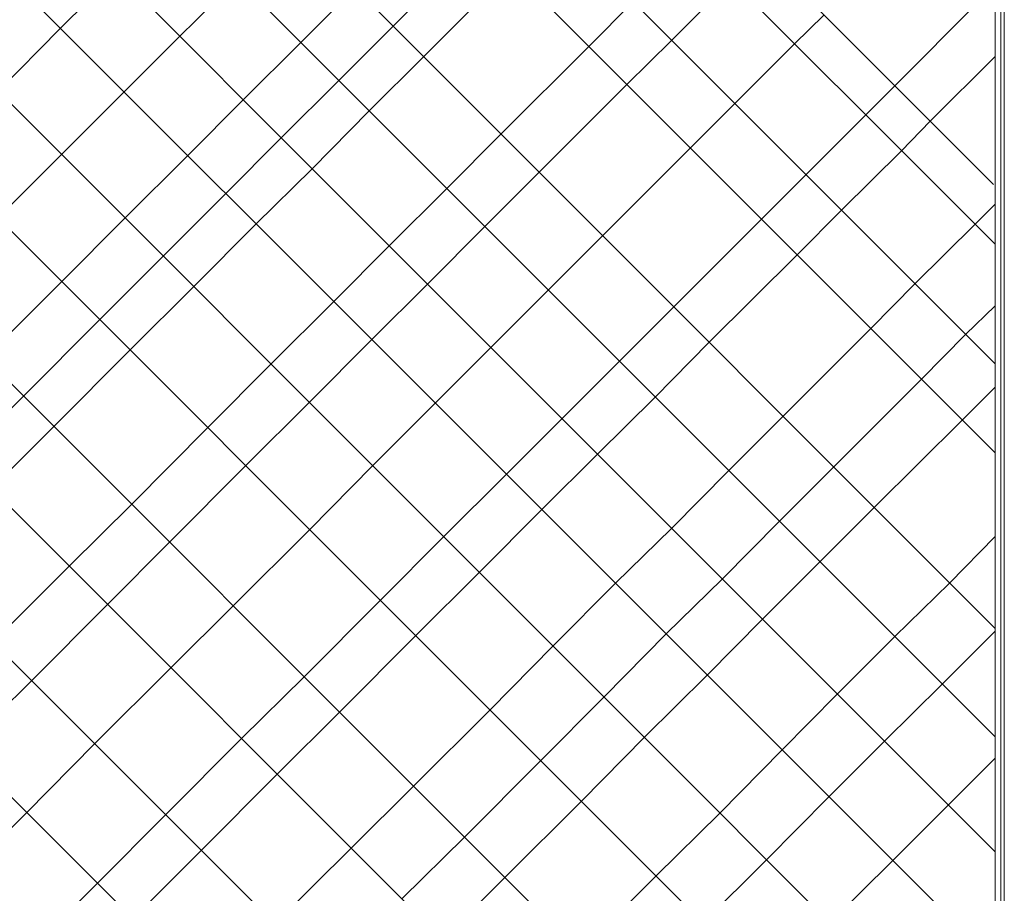
# Model space of a CAD drawing. Units: millimetres. Extents: x 35 to 250, y 620 to 1305.
# Drawn here: x 157 to 163, y 694 to 699 of the extents above; entities that cross this region are included whole.
import ezdxf

# ---------------------------------------------------------------- set-up
doc = ezdxf.new("R2010")
doc.units = ezdxf.units.MM
doc.layers.add('RIGHT_COVER-DXF_CONTINUOUS_LINE', color=7, linetype='Continuous')

# ---------------------------------------------------------------- blocks, each defined once
blk = doc.blocks.new('block 1997')
at = {"layer": 'RIGHT_COVER-DXF_CONTINUOUS_LINE', "color": 7, "lineweight": 9}
blk.add_lwpolyline([(641.195, 283.38), (636.089, 278.274)], dxfattribs=at)
blk = doc.blocks.new('block 2181')
at = {"layer": 'RIGHT_COVER-DXF_CONTINUOUS_LINE', "color": 7, "lineweight": 9}
blk.add_lwpolyline([(641.195, 283.38), (641.195, 273.166)], dxfattribs=at)
blk = doc.blocks.new('block 1969')
at = {"layer": 'RIGHT_COVER-DXF_CONTINUOUS_LINE', "color": 7, "lineweight": 9}
blk.add_lwpolyline([(625.398, 284.382), (620.658, 279.642)], dxfattribs=at)
blk = doc.blocks.new('block 1892')
at = {"layer": 'RIGHT_COVER-DXF_CONTINUOUS_LINE', "color": 7, "lineweight": 9}
blk.add_lwpolyline([(609.179, 284.171), (602.289, 277.274)], dxfattribs=at)
blk = doc.blocks.new('block 1926')
at = {"layer": 'RIGHT_COVER-DXF_CONTINUOUS_LINE', "color": 7, "lineweight": 9}
blk.add_lwpolyline([(615.711, 284.645), (612.182, 281.17)], dxfattribs=at)
blk = doc.blocks.new('block 2180')
at = {"layer": 'RIGHT_COVER-DXF_CONTINUOUS_LINE', "color": 7, "lineweight": 9}
blk.add_lwpolyline([(641.928, 356.726), (641.928, 138.8)], dxfattribs=at)
blk = doc.blocks.new('block 2179')
at = {"layer": 'RIGHT_COVER-DXF_CONTINUOUS_LINE', "color": 7, "lineweight": 9}
blk.add_lwpolyline([(641.665, 356.726), (641.665, 138.8)], dxfattribs=at)
blk = doc.blocks.new('block 2178')
at = {"layer": 'RIGHT_COVER-DXF_CONTINUOUS_LINE', "color": 7, "lineweight": 9}
blk.add_lwpolyline([(641.195, 138.8), (641.195, 356.726)], dxfattribs=at)
blk = doc.blocks.new('block 1972')
at = {"layer": 'RIGHT_COVER-DXF_CONTINUOUS_LINE', "color": 7, "lineweight": 9}
blk.add_lwpolyline([(639.881, 287.646), (633.302, 281.064)], dxfattribs=at)
blk = doc.blocks.new('block 1872')
at = {"layer": 'RIGHT_COVER-DXF_CONTINUOUS_LINE', "color": 7, "lineweight": 9}
blk.add_lwpolyline([(596.179, 283.38), (591.861, 279.065)], dxfattribs=at)
blk = doc.blocks.new('block 1846')
at = {"layer": 'RIGHT_COVER-DXF_CONTINUOUS_LINE', "color": 7, "lineweight": 9}
blk.add_lwpolyline([(593.757, 285.75), (589.495, 281.487)], dxfattribs=at)
blk = doc.blocks.new('block 1856')
at = {"layer": 'RIGHT_COVER-DXF_CONTINUOUS_LINE', "color": 7, "lineweight": 9}
blk.add_lwpolyline([(586.492, 284.488), (581.958, 279.959)], dxfattribs=at)
blk = doc.blocks.new('block 1782')
at = {"layer": 'RIGHT_COVER-DXF_CONTINUOUS_LINE', "color": 7, "lineweight": 9}
blk.add_lwpolyline([(567.531, 285.593), (562.641, 280.644)], dxfattribs=at)
blk = doc.blocks.new('block 2219')
at = {"layer": 'RIGHT_COVER-DXF_CONTINUOUS_LINE', "color": 7, "lineweight": 9}
blk.add_lwpolyline([(570.406, 344.007), (641.066, 273.294)], dxfattribs=at)
blk = doc.blocks.new('block 2218')
at = {"layer": 'RIGHT_COVER-DXF_CONTINUOUS_LINE', "color": 7, "lineweight": 9}
blk.add_lwpolyline([(566.018, 343.721), (641.195, 268.585)], dxfattribs=at)
blk = doc.blocks.new('block 2155')
at = {"layer": 'RIGHT_COVER-DXF_CONTINUOUS_LINE', "color": 7, "lineweight": 9}
blk.add_lwpolyline([(540.161, 360.201), (641.195, 259.161)], dxfattribs=at)
blk = doc.blocks.new('block 2154')
at = {"layer": 'RIGHT_COVER-DXF_CONTINUOUS_LINE', "color": 7, "lineweight": 9}
blk.add_lwpolyline([(533.149, 360.201), (641.195, 252.159)], dxfattribs=at)
blk = doc.blocks.new('block 2090')
at = {"layer": 'RIGHT_COVER-DXF_CONTINUOUS_LINE', "color": 7, "lineweight": 9}
blk.add_lwpolyline([(519.52, 360.041), (641.195, 238.312)], dxfattribs=at)
blk = doc.blocks.new('block 2089')
at = {"layer": 'RIGHT_COVER-DXF_CONTINUOUS_LINE', "color": 7, "lineweight": 9}
blk.add_lwpolyline([(519.52, 351.408), (641.195, 229.781)], dxfattribs=at)
blk = doc.blocks.new('block 2062')
at = {"layer": 'RIGHT_COVER-DXF_CONTINUOUS_LINE', "color": 7, "lineweight": 9}
blk.add_lwpolyline([(519.52, 342.404), (641.195, 220.727)], dxfattribs=at)
blk = doc.blocks.new('block 2011')
at = {"layer": 'RIGHT_COVER-DXF_CONTINUOUS_LINE', "color": 7, "lineweight": 9}
blk.add_lwpolyline([(519.52, 333.611), (641.195, 211.985)], dxfattribs=at)
blk = doc.blocks.new('block 2010')
at = {"layer": 'RIGHT_COVER-DXF_CONTINUOUS_LINE', "color": 7, "lineweight": 9}
blk.add_lwpolyline([(519.52, 323.817), (641.195, 202.087)], dxfattribs=at)
blk = doc.blocks.new('block 1984')
at = {"layer": 'RIGHT_COVER-DXF_CONTINUOUS_LINE', "color": 7, "lineweight": 9}
blk.add_lwpolyline([(519.52, 313.813), (641.195, 192.084)], dxfattribs=at)
blk = doc.blocks.new('block 1933')
at = {"layer": 'RIGHT_COVER-DXF_CONTINUOUS_LINE', "color": 7, "lineweight": 9}
blk.add_lwpolyline([(519.52, 301.756), (641.195, 180.078)], dxfattribs=at)
blk = doc.blocks.new('block 1907')
at = {"layer": 'RIGHT_COVER-DXF_CONTINUOUS_LINE', "color": 7, "lineweight": 9}
blk.add_lwpolyline([(519.52, 291.964), (641.195, 170.286)], dxfattribs=at)
blk = doc.blocks.new('block 1803')
at = {"layer": 'RIGHT_COVER-DXF_CONTINUOUS_LINE', "color": 7, "lineweight": 9}
blk.add_lwpolyline([(635.666, 343.668), (519.52, 227.571)], dxfattribs=at)
blk = doc.blocks.new('block 1881')
at = {"layer": 'RIGHT_COVER-DXF_CONTINUOUS_LINE', "color": 7, "lineweight": 9}
blk.add_lwpolyline([(519.52, 279.959), (641.195, 158.281)], dxfattribs=at)
blk = doc.blocks.new('block 1804')
at = {"layer": 'RIGHT_COVER-DXF_CONTINUOUS_LINE', "color": 7, "lineweight": 9}
blk.add_lwpolyline([(519.52, 269.165), (641.195, 147.541)], dxfattribs=at)
blk = doc.blocks.new('block 1828')
at = {"layer": 'RIGHT_COVER-DXF_CONTINUOUS_LINE', "color": 7, "lineweight": 9}
blk.add_lwpolyline([(572.646, 270.641), (567.644, 265.638)], dxfattribs=at)
blk = doc.blocks.new('block 1823')
at = {"layer": 'RIGHT_COVER-DXF_CONTINUOUS_LINE', "color": 7, "lineweight": 9}
blk.add_lwpolyline([(573.06, 260.267), (567.062, 254.264)], dxfattribs=at)
blk = doc.blocks.new('block 1897')
at = {"layer": 'RIGHT_COVER-DXF_CONTINUOUS_LINE', "color": 7, "lineweight": 9}
blk.add_lwpolyline([(573.172, 248.104), (568.272, 243.261)], dxfattribs=at)
blk = doc.blocks.new('block 1924')
at = {"layer": 'RIGHT_COVER-DXF_CONTINUOUS_LINE', "color": 7, "lineweight": 9}
blk.add_lwpolyline([(576.167, 245.156), (571.276, 240.208)], dxfattribs=at)
blk = doc.blocks.new('block 1848')
at = {"layer": 'RIGHT_COVER-DXF_CONTINUOUS_LINE', "color": 7, "lineweight": 9}
blk.add_lwpolyline([(575.641, 267.639), (570.638, 262.636)], dxfattribs=at)
blk = doc.blocks.new('block 1956')
at = {"layer": 'RIGHT_COVER-DXF_CONTINUOUS_LINE', "color": 7, "lineweight": 9}
blk.add_lwpolyline([(576.279, 235.259), (570.272, 229.256)], dxfattribs=at)
blk = doc.blocks.new('block 1942')
at = {"layer": 'RIGHT_COVER-DXF_CONTINUOUS_LINE', "color": 7, "lineweight": 9}
blk.add_lwpolyline([(575.857, 223.674), (570.432, 218.199)], dxfattribs=at)
blk = doc.blocks.new('block 1953')
at = {"layer": 'RIGHT_COVER-DXF_CONTINUOUS_LINE', "color": 7, "lineweight": 9}
blk.add_lwpolyline([(570.272, 229.256), (564.847, 223.779)], dxfattribs=at)
blk = doc.blocks.new('block 1958')
at = {"layer": 'RIGHT_COVER-DXF_CONTINUOUS_LINE', "color": 7, "lineweight": 9}
blk.add_lwpolyline([(564.847, 223.779), (558.849, 217.776)], dxfattribs=at)
blk = doc.blocks.new('block 1976')
at = {"layer": 'RIGHT_COVER-DXF_CONTINUOUS_LINE', "color": 7, "lineweight": 9}
blk.add_lwpolyline([(570.432, 218.199), (564.424, 212.196)], dxfattribs=at)
blk = doc.blocks.new('block 1849')
at = {"layer": 'RIGHT_COVER-DXF_CONTINUOUS_LINE', "color": 7, "lineweight": 9}
blk.add_lwpolyline([(564.64, 256.634), (559.74, 251.736)], dxfattribs=at)
blk = doc.blocks.new('block 1874')
at = {"layer": 'RIGHT_COVER-DXF_CONTINUOUS_LINE', "color": 7, "lineweight": 9}
blk.add_lwpolyline([(567.062, 254.264), (562.162, 249.369)], dxfattribs=at)
blk = doc.blocks.new('block 1858')
at = {"layer": 'RIGHT_COVER-DXF_CONTINUOUS_LINE', "color": 7, "lineweight": 9}
blk.add_lwpolyline([(567.644, 265.638), (561.637, 259.635)], dxfattribs=at)
blk = doc.blocks.new('block 1833')
at = {"layer": 'RIGHT_COVER-DXF_CONTINUOUS_LINE', "color": 7, "lineweight": 9}
blk.add_lwpolyline([(570.638, 262.636), (564.64, 256.634)], dxfattribs=at)
blk = doc.blocks.new('block 1925')
at = {"layer": 'RIGHT_COVER-DXF_CONTINUOUS_LINE', "color": 7, "lineweight": 9}
blk.add_lwpolyline([(565.269, 234.205), (559.844, 228.834)], dxfattribs=at)
blk = doc.blocks.new('block 1916')
at = {"layer": 'RIGHT_COVER-DXF_CONTINUOUS_LINE', "color": 7, "lineweight": 9}
blk.add_lwpolyline([(571.276, 240.208), (565.269, 234.205)], dxfattribs=at)
blk = doc.blocks.new('block 1883')
at = {"layer": 'RIGHT_COVER-DXF_CONTINUOUS_LINE', "color": 7, "lineweight": 9}
blk.add_lwpolyline([(568.272, 243.261), (562.266, 237.258)], dxfattribs=at)
blk = doc.blocks.new('block 2170')
at = {"layer": 'RIGHT_COVER-DXF_CONTINUOUS_LINE', "color": 7, "lineweight": 9}
blk.add_lwpolyline([(641.195, 228.097), (641.195, 220.727)], dxfattribs=at)
blk = doc.blocks.new('block 2140')
at = {"layer": 'RIGHT_COVER-DXF_CONTINUOUS_LINE', "color": 7, "lineweight": 9}
blk.add_lwpolyline([(641.195, 228.097), (637.507, 224.41)], dxfattribs=at)
blk = doc.blocks.new('block 2107')
at = {"layer": 'RIGHT_COVER-DXF_CONTINUOUS_LINE', "color": 7, "lineweight": 9}
blk.add_lwpolyline([(628.083, 225.044), (623.192, 220.095)], dxfattribs=at)
blk = doc.blocks.new('block 2099')
at = {"layer": 'RIGHT_COVER-DXF_CONTINUOUS_LINE', "color": 7, "lineweight": 9}
blk.add_lwpolyline([(624.403, 228.729), (619.503, 223.779)], dxfattribs=at)
blk = doc.blocks.new('block 2036')
at = {"layer": 'RIGHT_COVER-DXF_CONTINUOUS_LINE', "color": 7, "lineweight": 9}
blk.add_lwpolyline([(605.396, 227.886), (599.389, 221.883)], dxfattribs=at)
blk = doc.blocks.new('block 2078')
at = {"layer": 'RIGHT_COVER-DXF_CONTINUOUS_LINE', "color": 7, "lineweight": 9}
blk.add_lwpolyline([(613.609, 229.781), (608.606, 224.728)], dxfattribs=at)
blk = doc.blocks.new('block 2020')
at = {"layer": 'RIGHT_COVER-DXF_CONTINUOUS_LINE', "color": 7, "lineweight": 9}
blk.add_lwpolyline([(595.39, 225.887), (590.49, 221.041)], dxfattribs=at)
blk = doc.blocks.new('block 1975')
at = {"layer": 'RIGHT_COVER-DXF_CONTINUOUS_LINE', "color": 7, "lineweight": 9}
blk.add_lwpolyline([(581.855, 229.676), (575.857, 223.674)], dxfattribs=at)
blk = doc.blocks.new('block 2000')
at = {"layer": 'RIGHT_COVER-DXF_CONTINUOUS_LINE', "color": 7, "lineweight": 9}
blk.add_lwpolyline([(584.643, 226.834), (578.645, 220.832)], dxfattribs=at)
blk = doc.blocks.new('block 2098')
at = {"layer": 'RIGHT_COVER-DXF_CONTINUOUS_LINE', "color": 7, "lineweight": 9}
blk.add_lwpolyline([(614.5, 218.83), (608.503, 212.827)], dxfattribs=at)
blk = doc.blocks.new('block 2074')
at = {"layer": 'RIGHT_COVER-DXF_CONTINUOUS_LINE', "color": 7, "lineweight": 9}
blk.add_lwpolyline([(608.606, 224.728), (602.599, 218.725)], dxfattribs=at)
blk = doc.blocks.new('block 2043')
at = {"layer": 'RIGHT_COVER-DXF_CONTINUOUS_LINE', "color": 7, "lineweight": 9}
blk.add_lwpolyline([(590.49, 221.041), (584.436, 215.04)], dxfattribs=at)
blk = doc.blocks.new('block 1993')
at = {"layer": 'RIGHT_COVER-DXF_CONTINUOUS_LINE', "color": 7, "lineweight": 9}
blk.add_lwpolyline([(578.645, 220.832), (573.275, 215.461)], dxfattribs=at)
blk = doc.blocks.new('block 2079')
at = {"layer": 'RIGHT_COVER-DXF_CONTINUOUS_LINE', "color": 7, "lineweight": 9}
blk.add_lwpolyline([(602.599, 218.725), (597.652, 213.775)], dxfattribs=at)
blk = doc.blocks.new('block 2054')
at = {"layer": 'RIGHT_COVER-DXF_CONTINUOUS_LINE', "color": 7, "lineweight": 9}
blk.add_lwpolyline([(599.389, 221.883), (594.489, 217.04)], dxfattribs=at)
blk = doc.blocks.new('block 2200')
at = {"layer": 'RIGHT_COVER-DXF_CONTINUOUS_LINE', "color": 7, "lineweight": 9}
blk.add_lwpolyline([(641.195, 217.356), (641.195, 220.727)], dxfattribs=at)
blk = doc.blocks.new('block 2150')
at = {"layer": 'RIGHT_COVER-DXF_CONTINUOUS_LINE', "color": 7, "lineweight": 9}
blk.add_lwpolyline([(637.507, 224.41), (633.086, 219.989)], dxfattribs=at)
blk = doc.blocks.new('block 2124')
at = {"layer": 'RIGHT_COVER-DXF_CONTINUOUS_LINE', "color": 7, "lineweight": 9}
blk.add_lwpolyline([(619.503, 223.779), (614.5, 218.83)], dxfattribs=at)
blk = doc.blocks.new('block 2117')
at = {"layer": 'RIGHT_COVER-DXF_CONTINUOUS_LINE', "color": 7, "lineweight": 9}
blk.add_lwpolyline([(623.192, 220.095), (618.189, 215.144)], dxfattribs=at)
blk = doc.blocks.new('block 2141')
at = {"layer": 'RIGHT_COVER-DXF_CONTINUOUS_LINE', "color": 7, "lineweight": 9}
blk.add_lwpolyline([(633.086, 219.989), (628.186, 215.144)], dxfattribs=at)
blk = doc.blocks.new('block 1952')
at = {"layer": 'RIGHT_COVER-DXF_CONTINUOUS_LINE', "color": 7, "lineweight": 9}
blk.add_lwpolyline([(617.185, 276.167), (610.286, 269.271)], dxfattribs=at)
blk = doc.blocks.new('block 2007')
at = {"layer": 'RIGHT_COVER-DXF_CONTINUOUS_LINE', "color": 7, "lineweight": 9}
blk.add_lwpolyline([(614.397, 256.528), (609.864, 252.053)], dxfattribs=at)
blk = doc.blocks.new('block 2022')
at = {"layer": 'RIGHT_COVER-DXF_CONTINUOUS_LINE', "color": 7, "lineweight": 9}
blk.add_lwpolyline([(615.711, 246.208), (611.291, 241.893)], dxfattribs=at)
blk = doc.blocks.new('block 1946')
at = {"layer": 'RIGHT_COVER-DXF_CONTINUOUS_LINE', "color": 7, "lineweight": 9}
blk.add_lwpolyline([(615.871, 263.636), (611.6, 259.372)], dxfattribs=at)
blk = doc.blocks.new('block 2027')
at = {"layer": 'RIGHT_COVER-DXF_CONTINUOUS_LINE', "color": 7, "lineweight": 9}
blk.add_lwpolyline([(615.289, 237.89), (610.39, 232.94)], dxfattribs=at)
blk = doc.blocks.new('block 1921')
at = {"layer": 'RIGHT_COVER-DXF_CONTINUOUS_LINE', "color": 7, "lineweight": 9}
blk.add_lwpolyline([(605.283, 274.273), (600.965, 269.956)], dxfattribs=at)
blk = doc.blocks.new('block 1963')
at = {"layer": 'RIGHT_COVER-DXF_CONTINUOUS_LINE', "color": 7, "lineweight": 9}
blk.add_lwpolyline([(610.286, 269.271), (605.968, 264.953)], dxfattribs=at)
blk = doc.blocks.new('block 1918')
at = {"layer": 'RIGHT_COVER-DXF_CONTINUOUS_LINE', "color": 7, "lineweight": 9}
blk.add_lwpolyline([(612.182, 281.17), (605.283, 274.273)], dxfattribs=at)
blk = doc.blocks.new('block 1982')
at = {"layer": 'RIGHT_COVER-DXF_CONTINUOUS_LINE', "color": 7, "lineweight": 9}
blk.add_lwpolyline([(611.6, 259.372), (607.076, 254.843)], dxfattribs=at)
blk = doc.blocks.new('block 2008')
at = {"layer": 'RIGHT_COVER-DXF_CONTINUOUS_LINE', "color": 7, "lineweight": 9}
blk.add_lwpolyline([(605.499, 247.684), (600.543, 242.735)], dxfattribs=at)
blk = doc.blocks.new('block 1996')
at = {"layer": 'RIGHT_COVER-DXF_CONTINUOUS_LINE', "color": 7, "lineweight": 9}
blk.add_lwpolyline([(609.864, 252.053), (605.499, 247.684)], dxfattribs=at)
blk = doc.blocks.new('block 1945')
at = {"layer": 'RIGHT_COVER-DXF_CONTINUOUS_LINE', "color": 7, "lineweight": 9}
blk.add_lwpolyline([(607.076, 254.843), (602.655, 250.422)], dxfattribs=at)
blk = doc.blocks.new('block 1970')
at = {"layer": 'RIGHT_COVER-DXF_CONTINUOUS_LINE', "color": 7, "lineweight": 9}
blk.add_lwpolyline([(605.968, 264.953), (601.491, 260.478)], dxfattribs=at)
blk = doc.blocks.new('block 2021')
at = {"layer": 'RIGHT_COVER-DXF_CONTINUOUS_LINE', "color": 7, "lineweight": 9}
blk.add_lwpolyline([(606.391, 236.943), (601.388, 231.889)], dxfattribs=at)
blk = doc.blocks.new('block 2053')
at = {"layer": 'RIGHT_COVER-DXF_CONTINUOUS_LINE', "color": 7, "lineweight": 9}
blk.add_lwpolyline([(610.39, 232.94), (605.396, 227.886)], dxfattribs=at)
blk = doc.blocks.new('block 2041')
at = {"layer": 'RIGHT_COVER-DXF_CONTINUOUS_LINE', "color": 7, "lineweight": 9}
blk.add_lwpolyline([(611.291, 241.893), (606.391, 236.943)], dxfattribs=at)
blk = doc.blocks.new('block 1836')
at = {"layer": 'RIGHT_COVER-DXF_CONTINUOUS_LINE', "color": 7, "lineweight": 9}
blk.add_lwpolyline([(589.495, 281.487), (584.962, 276.958)], dxfattribs=at)
blk = doc.blocks.new('block 1809')
at = {"layer": 'RIGHT_COVER-DXF_CONTINUOUS_LINE', "color": 7, "lineweight": 9}
blk.add_lwpolyline([(591.861, 279.065), (587.383, 274.536)], dxfattribs=at)
blk = doc.blocks.new('block 1886')
at = {"layer": 'RIGHT_COVER-DXF_CONTINUOUS_LINE', "color": 7, "lineweight": 9}
blk.add_lwpolyline([(597.971, 272.957), (593.494, 268.482)], dxfattribs=at)
blk = doc.blocks.new('block 1901')
at = {"layer": 'RIGHT_COVER-DXF_CONTINUOUS_LINE', "color": 7, "lineweight": 9}
blk.add_lwpolyline([(593.494, 268.482), (589.073, 264.059)], dxfattribs=at)
blk = doc.blocks.new('block 1873')
at = {"layer": 'RIGHT_COVER-DXF_CONTINUOUS_LINE', "color": 7, "lineweight": 9}
blk.add_lwpolyline([(587.383, 274.536), (582.962, 270.167)], dxfattribs=at)
blk = doc.blocks.new('block 1814')
at = {"layer": 'RIGHT_COVER-DXF_CONTINUOUS_LINE', "color": 7, "lineweight": 9}
blk.add_lwpolyline([(581.958, 279.959), (577.593, 275.59)], dxfattribs=at)
blk = doc.blocks.new('block 1834')
at = {"layer": 'RIGHT_COVER-DXF_CONTINUOUS_LINE', "color": 7, "lineweight": 9}
blk.add_lwpolyline([(580.541, 272.534), (575.641, 267.639)], dxfattribs=at)
blk = doc.blocks.new('block 1857')
at = {"layer": 'RIGHT_COVER-DXF_CONTINUOUS_LINE', "color": 7, "lineweight": 9}
blk.add_lwpolyline([(577.593, 275.59), (572.646, 270.641)], dxfattribs=at)
blk = doc.blocks.new('block 1847')
at = {"layer": 'RIGHT_COVER-DXF_CONTINUOUS_LINE', "color": 7, "lineweight": 9}
blk.add_lwpolyline([(584.962, 276.958), (580.541, 272.534)], dxfattribs=at)
blk = doc.blocks.new('block 1808')
at = {"layer": 'RIGHT_COVER-DXF_CONTINUOUS_LINE', "color": 7, "lineweight": 9}
blk.add_lwpolyline([(582.962, 270.167), (578.062, 265.27)], dxfattribs=at)
blk = doc.blocks.new('block 1908')
at = {"layer": 'RIGHT_COVER-DXF_CONTINUOUS_LINE', "color": 7, "lineweight": 9}
blk.add_lwpolyline([(592.067, 261.057), (587.177, 256.16)], dxfattribs=at)
blk = doc.blocks.new('block 1944')
at = {"layer": 'RIGHT_COVER-DXF_CONTINUOUS_LINE', "color": 7, "lineweight": 9}
blk.add_lwpolyline([(597.755, 245.576), (592.752, 240.522)], dxfattribs=at)
blk = doc.blocks.new('block 1957')
at = {"layer": 'RIGHT_COVER-DXF_CONTINUOUS_LINE', "color": 7, "lineweight": 9}
blk.add_lwpolyline([(592.18, 251.159), (587.177, 246.104)], dxfattribs=at)
blk = doc.blocks.new('block 1971')
at = {"layer": 'RIGHT_COVER-DXF_CONTINUOUS_LINE', "color": 7, "lineweight": 9}
blk.add_lwpolyline([(597.07, 256.054), (592.18, 251.159)], dxfattribs=at)
blk = doc.blocks.new('block 1923')
at = {"layer": 'RIGHT_COVER-DXF_CONTINUOUS_LINE', "color": 7, "lineweight": 9}
blk.add_lwpolyline([(587.177, 256.16), (582.174, 251.159)], dxfattribs=at)
blk = doc.blocks.new('block 1884')
at = {"layer": 'RIGHT_COVER-DXF_CONTINUOUS_LINE', "color": 7, "lineweight": 9}
blk.add_lwpolyline([(579.17, 254.161), (573.172, 248.104)], dxfattribs=at)
blk = doc.blocks.new('block 1954')
at = {"layer": 'RIGHT_COVER-DXF_CONTINUOUS_LINE', "color": 7, "lineweight": 9}
blk.add_lwpolyline([(587.177, 246.104), (581.169, 240.102)], dxfattribs=at)
blk = doc.blocks.new('block 1917')
at = {"layer": 'RIGHT_COVER-DXF_CONTINUOUS_LINE', "color": 7, "lineweight": 9}
blk.add_lwpolyline([(582.174, 251.159), (576.167, 245.156)], dxfattribs=at)
blk = doc.blocks.new('block 1896')
at = {"layer": 'RIGHT_COVER-DXF_CONTINUOUS_LINE', "color": 7, "lineweight": 9}
blk.add_lwpolyline([(584.173, 259.161), (579.17, 254.161)], dxfattribs=at)
blk = doc.blocks.new('block 1922')
at = {"layer": 'RIGHT_COVER-DXF_CONTINUOUS_LINE', "color": 7, "lineweight": 9}
blk.add_lwpolyline([(596.498, 265.48), (592.067, 261.057)], dxfattribs=at)
blk = doc.blocks.new('block 1885')
at = {"layer": 'RIGHT_COVER-DXF_CONTINUOUS_LINE', "color": 7, "lineweight": 9}
blk.add_lwpolyline([(589.073, 264.059), (584.173, 259.161)], dxfattribs=at)
blk = doc.blocks.new('block 1869')
at = {"layer": 'RIGHT_COVER-DXF_CONTINUOUS_LINE', "color": 7, "lineweight": 9}
blk.add_lwpolyline([(578.062, 265.27), (573.06, 260.267)], dxfattribs=at)
blk = doc.blocks.new('block 1999')
at = {"layer": 'RIGHT_COVER-DXF_CONTINUOUS_LINE', "color": 7, "lineweight": 9}
blk.add_lwpolyline([(595.597, 237.783), (589.599, 231.783)], dxfattribs=at)
blk = doc.blocks.new('block 1994')
at = {"layer": 'RIGHT_COVER-DXF_CONTINUOUS_LINE', "color": 7, "lineweight": 9}
blk.add_lwpolyline([(589.599, 231.783), (584.643, 226.834)], dxfattribs=at)
blk = doc.blocks.new('block 1943')
at = {"layer": 'RIGHT_COVER-DXF_CONTINUOUS_LINE', "color": 7, "lineweight": 9}
blk.add_lwpolyline([(586.754, 234.52), (581.855, 229.676)], dxfattribs=at)
blk = doc.blocks.new('block 1974')
at = {"layer": 'RIGHT_COVER-DXF_CONTINUOUS_LINE', "color": 7, "lineweight": 9}
blk.add_lwpolyline([(592.752, 240.522), (586.754, 234.52)], dxfattribs=at)
blk = doc.blocks.new('block 1955')
at = {"layer": 'RIGHT_COVER-DXF_CONTINUOUS_LINE', "color": 7, "lineweight": 9}
blk.add_lwpolyline([(581.169, 240.102), (576.279, 235.259)], dxfattribs=at)
blk = doc.blocks.new('block 2042')
at = {"layer": 'RIGHT_COVER-DXF_CONTINUOUS_LINE', "color": 7, "lineweight": 9}
blk.add_lwpolyline([(601.388, 231.889), (595.39, 225.887)], dxfattribs=at)
blk = doc.blocks.new('block 1995')
at = {"layer": 'RIGHT_COVER-DXF_CONTINUOUS_LINE', "color": 7, "lineweight": 9}
blk.add_lwpolyline([(600.543, 242.735), (595.597, 237.783)], dxfattribs=at)
blk = doc.blocks.new('block 1983')
at = {"layer": 'RIGHT_COVER-DXF_CONTINUOUS_LINE', "color": 7, "lineweight": 9}
blk.add_lwpolyline([(602.655, 250.422), (597.755, 245.576)], dxfattribs=at)
blk = doc.blocks.new('block 1961')
at = {"layer": 'RIGHT_COVER-DXF_CONTINUOUS_LINE', "color": 7, "lineweight": 9}
blk.add_lwpolyline([(601.491, 260.478), (597.07, 256.054)], dxfattribs=at)
blk = doc.blocks.new('block 1909')
at = {"layer": 'RIGHT_COVER-DXF_CONTINUOUS_LINE', "color": 7, "lineweight": 9}
blk.add_lwpolyline([(600.965, 269.956), (596.498, 265.48)], dxfattribs=at)
blk = doc.blocks.new('block 1900')
at = {"layer": 'RIGHT_COVER-DXF_CONTINUOUS_LINE', "color": 7, "lineweight": 9}
blk.add_lwpolyline([(602.289, 277.274), (597.971, 272.957)], dxfattribs=at)
blk = doc.blocks.new('block 1987')
at = {"layer": 'RIGHT_COVER-DXF_CONTINUOUS_LINE', "color": 7, "lineweight": 9}
blk.add_lwpolyline([(636.089, 278.274), (633.827, 275.958)], dxfattribs=at)
blk = doc.blocks.new('block 2208')
at = {"layer": 'RIGHT_COVER-DXF_CONTINUOUS_LINE', "color": 7, "lineweight": 9}
blk.add_lwpolyline([(641.195, 271.746), (641.195, 273.166)], dxfattribs=at)
blk = doc.blocks.new('block 2014')
at = {"layer": 'RIGHT_COVER-DXF_CONTINUOUS_LINE', "color": 7, "lineweight": 9}
blk.add_lwpolyline([(641.195, 271.746), (639.619, 270.167)], dxfattribs=at)
blk = doc.blocks.new('block 2158')
at = {"layer": 'RIGHT_COVER-DXF_CONTINUOUS_LINE', "color": 7, "lineweight": 9}
blk.add_lwpolyline([(641.195, 263.742), (641.195, 268.585)], dxfattribs=at)
blk = doc.blocks.new('block 2197')
at = {"layer": 'RIGHT_COVER-DXF_CONTINUOUS_LINE', "color": 7, "lineweight": 9}
blk.add_lwpolyline([(641.195, 271.746), (641.195, 268.585)], dxfattribs=at)
blk = doc.blocks.new('block 2038')
at = {"layer": 'RIGHT_COVER-DXF_CONTINUOUS_LINE', "color": 7, "lineweight": 9}
blk.add_lwpolyline([(639.619, 270.167), (634.878, 265.48)], dxfattribs=at)
blk = doc.blocks.new('block 2206')
at = {"layer": 'RIGHT_COVER-DXF_CONTINUOUS_LINE', "color": 7, "lineweight": 9}
blk.add_lwpolyline([(641.195, 257.319), (641.195, 259.161)], dxfattribs=at)
blk = doc.blocks.new('block 2193')
at = {"layer": 'RIGHT_COVER-DXF_CONTINUOUS_LINE', "color": 7, "lineweight": 9}
blk.add_lwpolyline([(641.195, 257.319), (641.195, 252.159)], dxfattribs=at)
blk = doc.blocks.new('block 2050')
at = {"layer": 'RIGHT_COVER-DXF_CONTINUOUS_LINE', "color": 7, "lineweight": 9}
blk.add_lwpolyline([(638.877, 261.477), (635.404, 257.95)], dxfattribs=at)
blk = doc.blocks.new('block 2083')
at = {"layer": 'RIGHT_COVER-DXF_CONTINUOUS_LINE', "color": 7, "lineweight": 9}
blk.add_lwpolyline([(641.195, 257.319), (638.614, 254.738)], dxfattribs=at)
blk = doc.blocks.new('block 2100')
at = {"layer": 'RIGHT_COVER-DXF_CONTINUOUS_LINE', "color": 7, "lineweight": 9}
blk.add_lwpolyline([(641.195, 245.576), (637.619, 241.893)], dxfattribs=at)
blk = doc.blocks.new('block 2166')
at = {"layer": 'RIGHT_COVER-DXF_CONTINUOUS_LINE', "color": 7, "lineweight": 9}
blk.add_lwpolyline([(641.195, 245.576), (641.195, 252.159)], dxfattribs=at)
blk = doc.blocks.new('block 2075')
at = {"layer": 'RIGHT_COVER-DXF_CONTINUOUS_LINE', "color": 7, "lineweight": 9}
blk.add_lwpolyline([(638.614, 254.738), (631.715, 247.893)], dxfattribs=at)
blk = doc.blocks.new('block 2189')
at = {"layer": 'RIGHT_COVER-DXF_CONTINUOUS_LINE', "color": 7, "lineweight": 9}
blk.add_lwpolyline([(641.195, 263.742), (641.195, 259.161)], dxfattribs=at)
blk = doc.blocks.new('block 2029')
at = {"layer": 'RIGHT_COVER-DXF_CONTINUOUS_LINE', "color": 7, "lineweight": 9}
blk.add_lwpolyline([(641.195, 263.742), (638.877, 261.477)], dxfattribs=at)
blk = doc.blocks.new('block 2024')
at = {"layer": 'RIGHT_COVER-DXF_CONTINUOUS_LINE', "color": 7, "lineweight": 9}
blk.add_lwpolyline([(634.878, 265.48), (631.405, 261.951)], dxfattribs=at)
blk = doc.blocks.new('block 1965')
at = {"layer": 'RIGHT_COVER-DXF_CONTINUOUS_LINE', "color": 7, "lineweight": 9}
blk.add_lwpolyline([(620.658, 279.642), (617.185, 276.167)], dxfattribs=at)
blk = doc.blocks.new('block 1992')
at = {"layer": 'RIGHT_COVER-DXF_CONTINUOUS_LINE', "color": 7, "lineweight": 9}
blk.add_lwpolyline([(629.087, 271.272), (625.614, 267.743)], dxfattribs=at)
blk = doc.blocks.new('block 1973')
at = {"layer": 'RIGHT_COVER-DXF_CONTINUOUS_LINE', "color": 7, "lineweight": 9}
blk.add_lwpolyline([(622.77, 270.535), (615.871, 263.636)], dxfattribs=at)
blk = doc.blocks.new('block 1941')
at = {"layer": 'RIGHT_COVER-DXF_CONTINUOUS_LINE', "color": 7, "lineweight": 9}
blk.add_lwpolyline([(626.29, 274.062), (622.77, 270.535)], dxfattribs=at)
blk = doc.blocks.new('block 1981')
at = {"layer": 'RIGHT_COVER-DXF_CONTINUOUS_LINE', "color": 7, "lineweight": 9}
blk.add_lwpolyline([(630.983, 278.748), (626.29, 274.062)], dxfattribs=at)
blk = doc.blocks.new('block 2051')
at = {"layer": 'RIGHT_COVER-DXF_CONTINUOUS_LINE', "color": 7, "lineweight": 9}
blk.add_lwpolyline([(628.505, 251.054), (624.188, 246.736)], dxfattribs=at)
blk = doc.blocks.new('block 2039')
at = {"layer": 'RIGHT_COVER-DXF_CONTINUOUS_LINE', "color": 7, "lineweight": 9}
blk.add_lwpolyline([(620.189, 250.737), (615.711, 246.208)], dxfattribs=at)
blk = doc.blocks.new('block 2028')
at = {"layer": 'RIGHT_COVER-DXF_CONTINUOUS_LINE', "color": 7, "lineweight": 9}
blk.add_lwpolyline([(624.188, 246.736), (619.71, 242.207)], dxfattribs=at)
blk = doc.blocks.new('block 2023')
at = {"layer": 'RIGHT_COVER-DXF_CONTINUOUS_LINE', "color": 7, "lineweight": 9}
blk.add_lwpolyline([(624.507, 255.055), (620.189, 250.737)], dxfattribs=at)
blk = doc.blocks.new('block 1991')
at = {"layer": 'RIGHT_COVER-DXF_CONTINUOUS_LINE', "color": 7, "lineweight": 9}
blk.add_lwpolyline([(618.659, 260.846), (614.397, 256.528)], dxfattribs=at)
blk = doc.blocks.new('block 1998')
at = {"layer": 'RIGHT_COVER-DXF_CONTINUOUS_LINE', "color": 7, "lineweight": 9}
blk.add_lwpolyline([(625.614, 267.743), (618.659, 260.846)], dxfattribs=at)
blk = doc.blocks.new('block 2076')
at = {"layer": 'RIGHT_COVER-DXF_CONTINUOUS_LINE', "color": 7, "lineweight": 9}
blk.add_lwpolyline([(631.715, 247.893), (627.397, 243.577)], dxfattribs=at)
blk = doc.blocks.new('block 2040')
at = {"layer": 'RIGHT_COVER-DXF_CONTINUOUS_LINE', "color": 7, "lineweight": 9}
blk.add_lwpolyline([(631.405, 261.951), (624.507, 255.055)], dxfattribs=at)
blk = doc.blocks.new('block 2037')
at = {"layer": 'RIGHT_COVER-DXF_CONTINUOUS_LINE', "color": 7, "lineweight": 9}
blk.add_lwpolyline([(635.404, 257.95), (628.505, 251.054)], dxfattribs=at)
blk = doc.blocks.new('block 2006')
at = {"layer": 'RIGHT_COVER-DXF_CONTINUOUS_LINE', "color": 7, "lineweight": 9}
blk.add_lwpolyline([(633.827, 275.958), (629.087, 271.272)], dxfattribs=at)
blk = doc.blocks.new('block 1934')
at = {"layer": 'RIGHT_COVER-DXF_CONTINUOUS_LINE', "color": 7, "lineweight": 9}
blk.add_lwpolyline([(633.302, 281.064), (630.983, 278.748)], dxfattribs=at)
blk = doc.blocks.new('block 2202')
at = {"layer": 'RIGHT_COVER-DXF_CONTINUOUS_LINE', "color": 7, "lineweight": 9}
blk.add_lwpolyline([(641.195, 238.101), (641.195, 238.312)], dxfattribs=at)
blk = doc.blocks.new('block 2182')
at = {"layer": 'RIGHT_COVER-DXF_CONTINUOUS_LINE', "color": 7, "lineweight": 9}
blk.add_lwpolyline([(641.195, 238.101), (641.195, 229.781)], dxfattribs=at)
blk = doc.blocks.new('block 2108')
at = {"layer": 'RIGHT_COVER-DXF_CONTINUOUS_LINE', "color": 7, "lineweight": 9}
blk.add_lwpolyline([(636.981, 233.889), (632.504, 229.465)], dxfattribs=at)
blk = doc.blocks.new('block 2115')
at = {"layer": 'RIGHT_COVER-DXF_CONTINUOUS_LINE', "color": 7, "lineweight": 9}
blk.add_lwpolyline([(641.195, 238.101), (636.981, 233.889)], dxfattribs=at)
blk = doc.blocks.new('block 2162')
at = {"layer": 'RIGHT_COVER-DXF_CONTINUOUS_LINE', "color": 7, "lineweight": 9}
blk.add_lwpolyline([(641.195, 228.097), (641.195, 229.781)], dxfattribs=at)
blk = doc.blocks.new('block 2123')
at = {"layer": 'RIGHT_COVER-DXF_CONTINUOUS_LINE', "color": 7, "lineweight": 9}
blk.add_lwpolyline([(628.768, 233.151), (624.403, 228.729)], dxfattribs=at)
blk = doc.blocks.new('block 2077')
at = {"layer": 'RIGHT_COVER-DXF_CONTINUOUS_LINE', "color": 7, "lineweight": 9}
blk.add_lwpolyline([(622.873, 239.049), (618.499, 234.625)], dxfattribs=at)
blk = doc.blocks.new('block 2066')
at = {"layer": 'RIGHT_COVER-DXF_CONTINUOUS_LINE', "color": 7, "lineweight": 9}
blk.add_lwpolyline([(618.499, 234.625), (613.609, 229.781)], dxfattribs=at)
blk = doc.blocks.new('block 2116')
at = {"layer": 'RIGHT_COVER-DXF_CONTINUOUS_LINE', "color": 7, "lineweight": 9}
blk.add_lwpolyline([(632.504, 229.465), (628.083, 225.044)], dxfattribs=at)
blk = doc.blocks.new('block 2101')
at = {"layer": 'RIGHT_COVER-DXF_CONTINUOUS_LINE', "color": 7, "lineweight": 9}
blk.add_lwpolyline([(633.302, 237.681), (628.768, 233.151)], dxfattribs=at)
blk = doc.blocks.new('block 2194')
at = {"layer": 'RIGHT_COVER-DXF_CONTINUOUS_LINE', "color": 7, "lineweight": 9}
blk.add_lwpolyline([(641.195, 245.576), (641.195, 238.312)], dxfattribs=at)
blk = doc.blocks.new('block 2122')
at = {"layer": 'RIGHT_COVER-DXF_CONTINUOUS_LINE', "color": 7, "lineweight": 9}
blk.add_lwpolyline([(637.619, 241.893), (633.302, 237.681)], dxfattribs=at)
blk = doc.blocks.new('block 2067')
at = {"layer": 'RIGHT_COVER-DXF_CONTINUOUS_LINE', "color": 7, "lineweight": 9}
blk.add_lwpolyline([(627.397, 243.577), (622.873, 239.049)], dxfattribs=at)
blk = doc.blocks.new('block 2052')
at = {"layer": 'RIGHT_COVER-DXF_CONTINUOUS_LINE', "color": 7, "lineweight": 9}
blk.add_lwpolyline([(619.71, 242.207), (615.289, 237.89)], dxfattribs=at)
blk = doc.blocks.new('block 1795')
at = {"layer": 'RIGHT_COVER-DXF_CONTINUOUS_LINE', "color": 7, "lineweight": 9}
blk.add_lwpolyline([(571.961, 289.962), (567.531, 285.593)], dxfattribs=at)
blk = doc.blocks.new('block 1899')
at = {"layer": 'RIGHT_COVER-DXF_CONTINUOUS_LINE', "color": 7, "lineweight": 9}
blk.add_lwpolyline([(612.661, 287.646), (609.179, 284.171)], dxfattribs=at)
blk = doc.blocks.new('block 1815')
at = {"layer": 'RIGHT_COVER-DXF_CONTINUOUS_LINE', "color": 7, "lineweight": 9}
blk.add_lwpolyline([(590.753, 288.752), (586.492, 284.488)], dxfattribs=at)
blk = doc.blocks.new('block 1835')
at = {"layer": 'RIGHT_COVER-DXF_CONTINUOUS_LINE', "color": 7, "lineweight": 9}
blk.add_lwpolyline([(600.656, 292.647), (593.757, 285.75)], dxfattribs=at)
blk = doc.blocks.new('block 1824')
at = {"layer": 'RIGHT_COVER-DXF_CONTINUOUS_LINE', "color": 7, "lineweight": 9}
blk.add_lwpolyline([(603.077, 290.279), (596.179, 283.38)], dxfattribs=at)
blk = doc.blocks.new('block 2157')
at = {"layer": 'RIGHT_COVER-DXF_CONTINUOUS_LINE', "color": 7, "lineweight": 9}
blk.add_lwpolyline([(641.195, 283.38), (641.195, 286.382)], dxfattribs=at)
blk = doc.blocks.new('block 1966')
at = {"layer": 'RIGHT_COVER-DXF_CONTINUOUS_LINE', "color": 7, "lineweight": 9}
blk.add_lwpolyline([(627.717, 286.645), (625.398, 284.382)], dxfattribs=at)
blk = doc.blocks.new('block 1910')
at = {"layer": 'RIGHT_COVER-DXF_CONTINUOUS_LINE', "color": 7, "lineweight": 9}
blk.add_lwpolyline([(620.396, 289.383), (615.711, 284.645)], dxfattribs=at)

msp = doc.modelspace()

# ---------------------------------------------------------------- block references
at = {"layer": 'RIGHT_COVER-DXF_CONTINUOUS_LINE', "xscale": 0.07000000000001591, "yscale": 0.07000000000001591, "zscale": 0.06999999999999999}
for name in ['block 2090', 'block 2154', 'block 2155', 'block 2218', 'block 2219', 'block 2178', 'block 2179', 'block 2180', 'block 2089', 'block 1803', 'block 2062', 'block 2011', 'block 2010', 'block 1984', 'block 1933', 'block 1835', 'block 1907', 'block 1824', 'block 1795', 'block 1815', 'block 1910', 'block 1899', 'block 1972', 'block 1966', 'block 2157', 'block 1782', 'block 1846', 'block 1856', 'block 1892', 'block 1926', 'block 1969', 'block 1872', 'block 1997', 'block 2181', 'block 1836', 'block 1918', 'block 1934', 'block 1881', 'block 1814', 'block 1965', 'block 1809', 'block 1981', 'block 1987', 'block 1900', 'block 1847', 'block 1857', 'block 1952', 'block 2006', 'block 1873', 'block 1921', 'block 1941', 'block 2208', 'block 1834', 'block 1886', 'block 2014', 'block 2197', 'block 1992', 'block 1828', 'block 1808', 'block 1973', 'block 2038', 'block 1909', 'block 1963', 'block 1804', 'block 1901', 'block 2158', 'block 1998', 'block 1848', 'block 1858', 'block 1922', 'block 2024', 'block 1869', 'block 1970', 'block 1885', 'block 1946', 'block 2029', 'block 2189', 'block 1833', 'block 2040', 'block 1908', 'block 1991', 'block 2050', 'block 1823', 'block 1961', 'block 1982', 'block 1896', 'block 2206', 'block 2037', 'block 2083', 'block 2193', 'block 1849', 'block 1923', 'block 2007', 'block 1971', 'block 1945', 'block 2023', 'block 2075', 'block 1874', 'block 1884', 'block 1996', 'block 2166', 'block 1917', 'block 1957', 'block 2039', 'block 2051', 'block 1983', 'block 1897', 'block 2008', 'block 2076', 'block 1954', 'block 2022', 'block 2028', 'block 1944', 'block 2100', 'block 2194', 'block 1924', 'block 1883', 'block 2067', 'block 1995', 'block 2052', 'block 2041', 'block 2122', 'block 1916', 'block 1955', 'block 1974', 'block 2077', 'block 2202', 'block 1999', 'block 2027', 'block 2101', 'block 2115', 'block 2182', 'block 2021', 'block 1956', 'block 1943', 'block 2066', 'block 1925', 'block 2108', 'block 2053', 'block 2123', 'block 1994', 'block 2042', 'block 2078', 'block 2162', 'block 1953', 'block 1975', 'block 2116', 'block 2099', 'block 2036', 'block 2140', 'block 2170', 'block 2000', 'block 2020', 'block 2107', 'block 2074', 'block 2150', 'block 1958', 'block 1942', 'block 2124', 'block 2054', 'block 1993', 'block 2043', 'block 2200', 'block 2117', 'block 2141', 'block 1976', 'block 2079', 'block 2098']:
    msp.add_blockref(name, (117.8177, 678.6458), dxfattribs=at)

doc.saveas('drawing.dxf')
